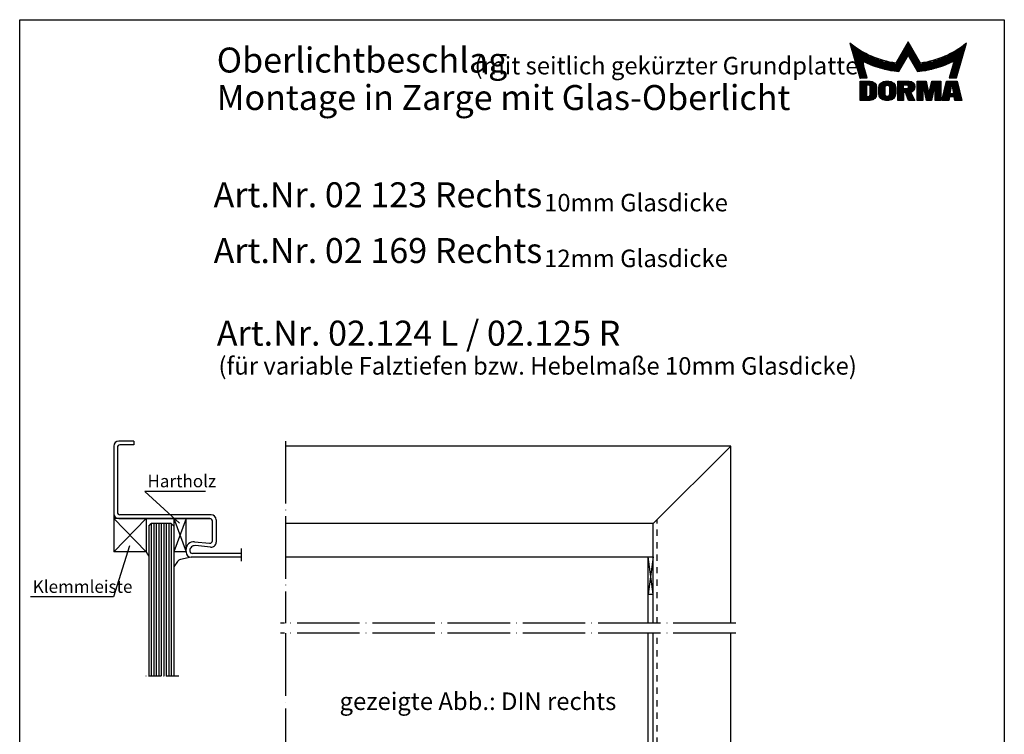
# Model space of a CAD drawing. Extents: x 0 to 401, y 0 to 572.
# Drawn here: x 0 to 394, y 286 to 572 of the extents above; entities that cross this region are included whole.
import ezdxf

# ---------------------------------------------------------------- set-up
doc = ezdxf.new("R2010")
doc.units = 0
doc.header["$LTSCALE"] = 25
doc.header["$MEASUREMENT"] = 0
for name, pattern in [('MITTELLINIE-K', [0.28, 0.2, -0.04, 0, -0.04]), ('ML', [1.2, 1, -0.1, 0, -0.1]), ('VERDECKT', [0.2, 0.1, -0.1])]:
    doc.linetypes.add(name, pattern=pattern)
doc.layers.get('0').update_dxf_attribs({"linetype": 'CONTINUOUS'})
doc.layers.get('DEFPOINTS').update_dxf_attribs({"linetype": 'CONTINUOUS'})
for name, color, linetype in [('detail-rahmen', 7, 'CONTINUOUS'), ('DICK', 2, 'CONTINUOUS'), ('DUENN', 7, 'CONTINUOUS'), ('MITTELLINIE', 7, 'ML'), ('MITTELLINIE-K', 7, 'MITTELLINIE-K'), ('VERDECKT', 7, 'VERDECKT')]:
    doc.layers.add(name, color=color, linetype=linetype)
doc.styles.add('ISO8', font='iso8')

# ---------------------------------------------------------------- blocks, each defined once
blk = doc.blocks.new('*X0')
at = {"color": 0}
for p, q in [((143.71, 135.5), (143.9, 135.5)), ((143.78, 135.25), (144.23, 135.25)), ((143.86, 135), (144.57, 135)), ((143.93, 134.75), (144.93, 134.75)), ((144, 134.5), (145.3, 134.5)), ((144.07, 134.25), (145.7, 134.25)), ((144.14, 134), (146.12, 134)), ((154.16, 134), (156.45, 134)), ((154.3, 134.25), (156.31, 134.25)), ((154.45, 134.5), (156.16, 134.5)), ((154.59, 134.75), (156.02, 134.75)), ((154.73, 135), (155.87, 135)), ((154.88, 135.25), (155.73, 135.25)), ((155.02, 135.5), (155.59, 135.5)), ((155.17, 135.75), (155.44, 135.75)), ((164.49, 134), (166.47, 134)), ((164.91, 134.25), (166.54, 134.25)), ((165.31, 134.5), (166.61, 134.5)), ((165.68, 134.75), (166.68, 134.75)), ((166.04, 135), (166.75, 135)), ((166.38, 135.25), (166.83, 135.25)), ((166.71, 135.5), (166.9, 135.5)), ((144.21, 133.75), (146.57, 133.75)), ((144.28, 133.5), (147.05, 133.5)), ((144.35, 133.25), (147.57, 133.25)), ((144.43, 133), (148.14, 133)), ((144.5, 132.75), (148.76, 132.75)), ((144.57, 132.5), (149.47, 132.5)), ((144.64, 132.25), (150.28, 132.25)), ((144.71, 132), (146.15, 132)), ((146.45, 132), (151.26, 132)), ((153, 132), (154.6, 132)), ((153.15, 132.25), (154.74, 132.25)), ((153.29, 132.5), (154.89, 132.5)), ((153.44, 132.75), (155.03, 132.75)), ((153.58, 133), (155.18, 133)), ((153.72, 133.25), (156.88, 133.25)), ((153.87, 133.5), (156.74, 133.5)), ((154.01, 133.75), (156.6, 133.75)), ((155.43, 133), (157.03, 133)), ((155.58, 132.75), (157.17, 132.75)), ((155.72, 132.5), (157.32, 132.5)), ((155.87, 132.25), (157.46, 132.25)), ((156.01, 132), (157.61, 132)), ((159.35, 132), (164.16, 132)), ((160.33, 132.25), (165.97, 132.25)), ((161.14, 132.5), (166.04, 132.5)), ((161.85, 132.75), (166.11, 132.75)), ((162.47, 133), (166.18, 133)), ((163.04, 133.25), (166.25, 133.25)), ((163.55, 133.5), (166.33, 133.5)), ((164.04, 133.75), (166.4, 133.75)), ((164.45, 132), (165.9, 132)), ((144.78, 131.75), (146.23, 131.75)), ((144.85, 131.5), (146.3, 131.5)), ((144.93, 131.25), (146.37, 131.25)), ((145, 131), (146.44, 131)), ((145.07, 130.75), (146.51, 130.75)), ((145.14, 130.5), (146.58, 130.5)), ((145.21, 130.25), (146.66, 130.25)), ((146.98, 131.75), (152.6, 131.75)), ((147.55, 131.5), (154.31, 131.5)), ((148.17, 131.25), (154.17, 131.25)), ((148.87, 131), (154.02, 131)), ((149.66, 130.75), (153.88, 130.75)), ((150.59, 130.5), (153.73, 130.5)), ((151.78, 130.25), (153.59, 130.25)), ((152.86, 131.75), (154.45, 131.75)), ((156.15, 131.75), (157.75, 131.75)), ((156.3, 131.5), (163.06, 131.5)), ((156.44, 131.25), (162.44, 131.25)), ((156.59, 131), (161.74, 131)), ((156.73, 130.75), (160.95, 130.75)), ((156.88, 130.5), (160.02, 130.5)), ((157.02, 130.25), (158.83, 130.25)), ((158.01, 131.75), (163.63, 131.75)), ((163.95, 130.25), (165.4, 130.25)), ((164.02, 130.5), (165.47, 130.5)), ((164.1, 130.75), (165.54, 130.75)), ((164.17, 131), (165.61, 131)), ((164.24, 131.25), (165.68, 131.25)), ((164.31, 131.5), (165.76, 131.5)), ((164.38, 131.75), (165.83, 131.75)), ((145.28, 130), (146.73, 130)), ((145.35, 129.75), (146.8, 129.75)), ((145.42, 129.5), (146.87, 129.5)), ((145.5, 129.25), (146.94, 129.25)), ((145.57, 129), (147.02, 129)), ((163.59, 129), (165.04, 129)), ((163.67, 129.25), (165.11, 129.25)), ((163.74, 129.5), (165.19, 129.5)), ((163.81, 129.75), (165.26, 129.75)), ((163.88, 130), (165.33, 130))]:
    blk.add_line(p, q, dxfattribs=at)
blk = doc.blocks.new('*X1')
at = {"color": 0}
for p, q in [((145.69, 128), (148.19, 128)), ((145.69, 127.75), (148.58, 127.75)), ((145.69, 127.5), (148.78, 127.5)), ((145.69, 127.25), (146.93, 127.25)), ((145.69, 127), (146.93, 127)), ((145.69, 126.75), (146.93, 126.75)), ((145.69, 126.5), (146.93, 126.5)), ((145.69, 126.25), (146.93, 126.25)), ((147.55, 127.25), (148.9, 127.25)), ((147.72, 127), (148.96, 127)), ((147.72, 126.75), (148.97, 126.75)), ((147.72, 126.5), (148.97, 126.5)), ((147.72, 126.25), (148.97, 126.25)), ((149.42, 126.75), (150.69, 126.75)), ((149.42, 126.5), (150.69, 126.5)), ((149.42, 126.25), (150.69, 126.25)), ((149.44, 127), (150.7, 127)), ((149.52, 127.25), (150.9, 127.25)), ((149.66, 127.5), (152.57, 127.5)), ((149.88, 127.75), (152.35, 127.75)), ((150.28, 128), (151.94, 128)), ((151.32, 127.25), (152.7, 127.25)), ((151.52, 127), (152.78, 127)), ((151.53, 126.75), (152.8, 126.75)), ((151.53, 126.5), (152.8, 126.5)), ((151.53, 126.25), (152.8, 126.25)), ((153.26, 128), (155.97, 128)), ((153.26, 127.75), (156.33, 127.75)), ((153.26, 127.5), (156.51, 127.5)), ((153.26, 127.25), (154.38, 127.25)), ((153.26, 127), (154.38, 127)), ((153.26, 126.75), (154.38, 126.75)), ((153.26, 126.5), (156.56, 126.5)), ((153.26, 126.25), (156.41, 126.25)), ((155.22, 127.25), (156.61, 127.25)), ((155.27, 126.75), (156.63, 126.75)), ((155.33, 127), (156.64, 127)), ((157.09, 128), (158.92, 128)), ((157.09, 127.75), (158.98, 127.75)), ((157.09, 127.5), (159.03, 127.5)), ((157.09, 127.25), (159.09, 127.25)), ((157.09, 127), (158.22, 127)), ((157.09, 126.75), (158.22, 126.75)), ((157.09, 126.5), (158.22, 126.5)), ((157.09, 126.25), (158.22, 126.25)), ((158.35, 127), (159.14, 127)), ((158.41, 126.75), (159.2, 126.75)), ((158.46, 126.5), (159.25, 126.5)), ((158.52, 126.25), (159.31, 126.25)), ((159.62, 126.25), (160.41, 126.25)), ((159.68, 126.5), (160.47, 126.5)), ((159.73, 126.75), (160.52, 126.75)), ((159.79, 127), (160.58, 127)), ((159.84, 127.25), (161.84, 127.25)), ((159.9, 127.5), (161.84, 127.5)), ((159.95, 127.75), (161.84, 127.75)), ((160.01, 128), (161.84, 128)), ((160.71, 127), (161.84, 127)), ((160.71, 126.75), (161.84, 126.75)), ((160.71, 126.5), (161.84, 126.5)), ((160.71, 126.25), (161.84, 126.25)), ((162.53, 126.25), (163.78, 126.25)), ((162.59, 126.5), (163.82, 126.5)), ((162.65, 126.75), (163.87, 126.75)), ((162.71, 127), (163.91, 127)), ((162.77, 127.25), (165.31, 127.25)), ((162.82, 127.5), (165.25, 127.5)), ((162.88, 127.75), (165.19, 127.75)), ((162.94, 128), (165.13, 128)), ((164.16, 127), (165.37, 127)), ((164.21, 126.75), (165.43, 126.75)), ((164.25, 126.5), (165.49, 126.5)), ((164.3, 126.25), (165.54, 126.25)), ((145.69, 126), (146.93, 126)), ((145.69, 125.75), (146.93, 125.75)), ((145.69, 125.5), (146.93, 125.5)), ((145.69, 125.25), (146.93, 125.25)), ((145.69, 125), (148.86, 125)), ((145.69, 124.75), (148.71, 124.75)), ((145.69, 124.5), (148.46, 124.5)), ((147.7, 125.25), (148.94, 125.25)), ((147.72, 126), (148.97, 126)), ((147.72, 125.75), (148.97, 125.75)), ((147.72, 125.5), (148.97, 125.5)), ((149.42, 126), (150.69, 126)), ((149.42, 125.75), (150.69, 125.75)), ((149.42, 125.5), (150.69, 125.5)), ((149.47, 125.25), (150.75, 125.25)), ((149.57, 125), (152.65, 125)), ((149.73, 124.75), (152.49, 124.75)), ((150, 124.5), (152.22, 124.5)), ((151.47, 125.25), (152.75, 125.25)), ((151.53, 126), (152.8, 126)), ((151.53, 125.75), (152.8, 125.75)), ((151.54, 125.5), (152.8, 125.5)), ((153.26, 126), (156.16, 126)), ((153.26, 125.75), (154.38, 125.75)), ((153.26, 125.5), (154.38, 125.5)), ((153.26, 125.25), (154.38, 125.25)), ((153.26, 125), (154.38, 125)), ((153.26, 124.75), (154.38, 124.75)), ((153.26, 124.5), (154.38, 124.5)), ((154.8, 125.75), (155.86, 125.75)), ((154.9, 125.5), (155.99, 125.5)), ((155, 125.25), (156.12, 125.25)), ((155.1, 125), (156.25, 125)), ((155.2, 124.75), (156.38, 124.75)), ((155.3, 124.5), (156.52, 124.5)), ((157.09, 126), (158.22, 126)), ((157.09, 125.75), (158.22, 125.75)), ((157.09, 125.5), (158.22, 125.5)), ((157.09, 125.25), (158.22, 125.25)), ((157.09, 125), (158.22, 125)), ((157.09, 124.75), (158.22, 124.75)), ((157.09, 124.5), (158.22, 124.5)), ((158.57, 126), (159.36, 126)), ((158.63, 125.75), (160.3, 125.75)), ((158.68, 125.5), (160.25, 125.5)), ((158.74, 125.25), (160.19, 125.25)), ((158.79, 125), (160.14, 125)), ((158.85, 124.75), (160.08, 124.75)), ((158.9, 124.5), (160.03, 124.5)), ((159.57, 126), (160.36, 126)), ((160.71, 126), (161.84, 126)), ((160.71, 125.75), (161.84, 125.75)), ((160.71, 125.5), (161.84, 125.5)), ((160.71, 125.25), (161.84, 125.25)), ((160.71, 125), (161.84, 125)), ((160.71, 124.75), (161.84, 124.75)), ((160.71, 124.5), (161.84, 124.5)), ((162.12, 124.5), (163.46, 124.5)), ((162.18, 124.75), (163.51, 124.75)), ((162.24, 125), (165.84, 125)), ((162.3, 125.25), (165.78, 125.25)), ((162.35, 125.5), (165.72, 125.5)), ((162.41, 125.75), (163.69, 125.75)), ((162.47, 126), (163.73, 126)), ((164.34, 126), (165.6, 126)), ((164.39, 125.75), (165.66, 125.75)), ((164.57, 124.75), (165.9, 124.75)), ((164.61, 124.5), (165.96, 124.5))]:
    blk.add_line(p, q, dxfattribs=at)

msp = doc.modelspace()

# ---------------------------------------------------------------- linework, layer by layer
at = {"color": 0}
msp.add_line((76.59904731, 362.58903043), (76.97589938, 362.9658825), dxfattribs=at)
at = {"layer": 'DEFPOINTS', "color": 0, "linetype": 'ByBlock'}
for p in [(37.61214123, 401.35923262), (37.61214123, 401.35923262), (37.61214123, 377.35923262), (37.61214123, 377.35923262), (37.61214123, 377.35923262), (40.60593419, 372.35923262), (42.60593419, 372.35923262), (42.60593419, 372.35923262), (64.52945411, 372.35923262), (76.86456537, 371.35923262), (60.60593419, 370.35923262), (60.60593419, 370.35923262), (61.60593419, 369.35923262), (63.10593419, 368.35923262), (87.28554012, 355.35923262)]:
    msp.add_point(p, dxfattribs=at)
at = {"layer": 'detail-rahmen'}
msp.add_lwpolyline([(0, 0), (0, 572), (394, 572), (394, 0)], close=True, dxfattribs=at)
at = {"layer": 'DICK'}
for p, q in [((45.61214123, 403.35923262), (39.61214123, 403.35923262)), ((45.61214123, 403.35923262), (45.61214123, 401.85923262)), ((37.61214123, 401.35923262), (37.61214123, 359.04918491)), ((39.11214123, 400.85923262), (39.11214123, 374.85923262)), ((45.61214123, 401.85923262), (40.11214123, 401.85923262)), ((284.52584998, 401.35923262), (106.30594235, 401.35923262)), ((284.52584998, 401.35923262), (253.52584998, 370.35923262)), ((284.52584998, 330.42872032), (284.52584998, 401.35923262)), ((50.64461882, 372.35923262), (37.61214123, 359.04918491)), ((50.64461882, 359.04918491), (37.61214123, 372.35923262)), ((66.41663357, 372.35923262), (37.61214123, 372.35923262)), ((39.61214123, 372.35923262), (76.10593419, 372.35923262)), ((76.60593419, 373.85923262), (40.11214123, 373.85923262)), ((50.64461882, 372.35923262), (50.64461882, 359.04918491)), ((61.64461882, 372.35923262), (61.64461882, 309.21907589)), ((66.60593419, 372.35923262), (61.64461882, 359.04918491)), ((61.64461882, 372.35923262), (66.60593419, 359.04918491)), ((76.10593419, 372.35923262), (65.3401535, 372.35923262)), ((66.60593419, 359.17695385), (66.60593419, 372.35923262)), ((77.10593419, 363.45899563), (77.10593419, 371.35923262)), ((78.60593419, 371.85923262), (78.60593419, 362.90911412)), ((51.64461882, 369.35923262), (52.64461882, 370.35923262)), ((51.64461882, 369.35923262), (51.64461882, 309.21907589)), ((60.64461882, 370.35923262), (52.64461882, 370.35923262)), ((61.64461882, 369.35923262), (60.64461882, 370.35923262)), ((253.52584998, 370.35923262), (106.30594235, 370.35923262)), ((253.52584998, 330.42872032), (253.52584998, 370.35923262)), ((69.89036146, 363.04643002), (76.01112509, 362.46350015)), ((50.64461882, 359.04918491), (37.61214123, 359.04918491)), ((66.60593419, 359.04918491), (61.64461882, 359.04918491)), ((66.60593419, 358.85923262), (66.60593419, 360.05994361)), ((68.10593419, 359.5100621), (68.10593419, 359.35923262)), ((76.416316, 360.91812318), (70.29555237, 361.50105305)), ((88.60593419, 356.85923262), (68.60593419, 356.85923262)), ((88.60593419, 358.35923262), (69.10593419, 358.35923262)), ((106.30594235, 357.04918491), (253.52584998, 357.04918491)), ((251.52584998, 330.42872032), (251.52584998, 357.04918491)), ((253.52584998, 342.04918491), (251.52584998, 357.04918491)), ((253.52584998, 357.04918491), (251.52584998, 342.04918491)), ((251.52584998, 342.04918491), (253.52584998, 342.04918491)), ((251.52584998, 258.0092838), (251.52584998, 326.42872032)), ((253.52584998, 231.17028005), (253.52584998, 326.42872032)), ((284.52584998, 173.37513638), (284.52584998, 326.42872032))]:
    msp.add_line(p, q, dxfattribs=at)
at = {"layer": 'DICK', "color": 2}
for points in [[(355.53624418, 563.17303367), (350.60504418, 554.63223367, -0.1384), (332.23964418, 562.59523367), (336.18264418, 548.77123367), (339.07964418, 548.77123367), (337.13687673, 555.54692016, 0.0963999862), (351.84245433, 551.24585125), (355.53624418, 557.64343367), (359.22984418, 551.24583367, 0.0964), (373.93544418, 555.54683367), (371.99264418, 548.77123367), (374.88984418, 548.77123367), (378.83284418, 562.59523367, -0.1384), (360.46724418, 554.63223367)], [(350.53524418, 544.67943367), (350.53524418, 542.42143367, -0.4093067518), (347.82584418, 539.71203367), (346.47104418, 539.71203367, -0.4092916452), (343.76144418, 542.42143367), (343.76144418, 544.67943367, -0.4092916452), (346.47104418, 547.38883367), (347.82584418, 547.38883367, -0.4093067518)], [(347.99504418, 544.87472582), (347.99504418, 542.22614152, -1.1027611357), (346.30164418, 542.22614152), (346.30164418, 544.87472582, -1.1027611357)], [(358.21224418, 545.13103367, -0.3392), (356.56144418, 542.87303367), (358.21224418, 539.71203367), (355.72844418, 539.71203367), (354.46404418, 542.87303367), (353.69644418, 542.87303367), (353.69644418, 539.71203367), (351.43844418, 539.71203367), (351.43844418, 547.38903367), (355.95424418, 547.38903367, -0.4142)]]:
    msp.add_lwpolyline(points, format="xyb", close=True, dxfattribs=at)
for points in [[(342.85844418, 542.19583367, -0.4092581448), (340.37464418, 539.71203367), (336.31044418, 539.71203367), (336.31044418, 547.38903367), (340.37464418, 547.38903367, -0.4092581448), (342.85844418, 544.90523367), (342.85844418, 542.19563367)], [(354.73502452, 545.97763367, -0.4142067812), (355.58429176, 545.1283861, -0.4466827864), (354.64213575, 544.28423367), (353.69644418, 544.28423367), (353.69644418, 545.97763367), (354.73502452, 545.97763367)]]:
    msp.add_lwpolyline(points, format="xyb", dxfattribs=at)
for points in [[(338.79404418, 541.29263367), (339.92304418, 541.29263367), (340.37464418, 541.74423367), (340.37464418, 545.35683367), (339.92304418, 545.80843367), (338.79404418, 545.80843367)], [(366.11504418, 545.35683367), (364.87304418, 539.71203367), (362.84084418, 539.71203367), (361.59904418, 545.35683367), (361.37324418, 545.35683367), (361.37324418, 539.71203367), (359.11544418, 539.71203367), (359.11544418, 547.38903367), (362.72804418, 547.38903367), (363.72144418, 542.87303367), (363.85704418, 542.87303367), (363.99244418, 542.87303367), (364.98604418, 547.38903367), (368.59864418, 547.38903367), (368.59864418, 539.71203367), (366.34064418, 539.71203367), (366.34064418, 545.35683367)], [(375.14664418, 547.38903367), (376.95284418, 539.71203367), (374.24344418, 539.71203367), (373.99964418, 541.06683367), (372.00364418, 541.06683367), (371.75964418, 539.71203367), (369.05024418, 539.71203367), (370.85664418, 547.38903367)], [(372.24744418, 542.42143367), (373.75564418, 542.42143367), (373.22744418, 545.35683367), (372.77584418, 545.35683367)]]:
    msp.add_lwpolyline(points, close=True, dxfattribs=at)
at = {"layer": 'DICK'}
for centre, radius, start, end in [((39.61214123, 401.35923262), 2, 90, 180), ((40.11214123, 400.85923262), 1, 90, 180), ((39.61214123, 374.35923262), 2, 180, 270), ((40.11214123, 374.85923262), 1, 180, 270), ((76.10593419, 371.35923262), 1, 0.0000000001, 90.0000000001), ((76.60593419, 371.85923262), 2, 0, 90), ((69.60593419, 360.05994361), 3, 84.559667969, 180), ((76.10593419, 363.45899563), 1, 264.559667969, 360), ((76.60593419, 362.90911412), 2, 264.559667969, 0), ((68.60593419, 358.85923262), 2, 180, 270), ((70.10593419, 359.5100621), 2, 84.559667969, 180), ((69.10593419, 359.35923262), 1, 180, 270)]:
    msp.add_arc(centre, radius, start, end, dxfattribs=at)
at = {"layer": 'DUENN'}
for p, q in [((50.05690424, 383.17173973), (63.95824114, 370.47150686)), ((74.40979775, 383.17173973), (50.05690424, 383.17173973)), ((52.64461882, 370.35923262), (52.64461882, 309.21907589)), ((53.64461882, 370.35923262), (53.64461882, 309.21907589)), ((54.64461882, 370.35923262), (54.64461882, 309.21907589)), ((55.64461882, 370.35923262), (55.64461882, 309.21907589)), ((56.64461882, 370.35923262), (56.64461882, 309.21907589)), ((57.64461882, 370.35923262), (57.64461882, 309.21907589)), ((58.64461882, 370.35923262), (58.64461882, 309.21907589)), ((59.64461882, 370.35923262), (59.64461882, 309.21907589)), ((60.64461882, 370.35923262), (60.64461882, 309.21907589)), ((43.97997587, 361.40013345), (37.54563297, 341.04403955)), ((50.64461882, 359.04918491), (51.16062967, 358.10369474)), ((51.16062967, 358.10369474), (51.64461882, 357.34746583)), ((37.54563297, 341.04403955), (4.32552639, 341.04403955))]:
    msp.add_line(p, q, dxfattribs=at)
msp.add_lwpolyline([(68.60593419, 356.85923262), (64.36740931, 355.96922773, 0.1936424971), (63.12629375, 355.1390885), (61.64461882, 352.96738325)], format="xyb", dxfattribs=at)
at = {"layer": 'MITTELLINIE'}
for p, q in [((106.30594235, 403.35923262), (106.30594235, 330.42872032)), ((286.52584998, 330.42872032), (104.30594235, 330.42872032)), ((286.52584998, 326.42872032), (104.30594235, 326.42872032)), ((106.30594235, 326.42872032), (106.30594235, 205.67028005))]:
    msp.add_line(p, q, dxfattribs=at)
at = {"layer": 'MITTELLINIE-K'}
for p, q in [((88.60593419, 360.35923262), (88.60593419, 354.85923262)), ((63.64461882, 309.21907589), (49.64461882, 309.21907589))]:
    msp.add_line(p, q, dxfattribs=at)
at = {"layer": 'VERDECKT'}
for p, q in [((255.02584998, 330.42872032), (255.02584998, 371.85923262)), ((255.02584998, 182.17028005), (255.02584998, 326.42872032))]:
    msp.add_line(p, q, dxfattribs=at)

# ---------------------------------------------------------------- block references
at = {"xscale": 2, "yscale": 2, "zscale": 2}
for name in ['*X0', '*X1']:
    msp.add_blockref(name, (44.92677095, 291.19938857), dxfattribs=at)

# ---------------------------------------------------------------- texts
at = {"layer": 'DICK', "style": 'ISO8'}
for s, p in [('Oberlichtbeschlag ', (78.86094188, 550.84543339)), ('Montage in Zarge mit Glas-Oberlicht', (78.86094188, 535.84543339)), ('Art.Nr. 02 123 Rechts', (77.60216567, 496.92061375)), ('Art.Nr. 02 169 Rechts', (77.60216567, 474.60156376)), ('Art.Nr. 02.124 L / 02.125 R', (78.87512014, 441.54225038))]:
    msp.add_text(s, height=10, dxfattribs=at).set_placement(p)
at = {"layer": 'DUENN', "style": 'ISO8'}
for s, height, p in [('(mit seitlich gekürzter Grundplatte)', 7, (182.01011937, 550.10051598)), ('10mm Glasdicke', 7, (209.84705353, 495.29231618)), ('12mm Glasdicke', 7, (209.84705353, 472.97326619)), ('(für variable Falztiefen bzw. Hebelmaße 10mm Glasdicke)', 7, (79.54591385, 429.94595405)), ('Hartholz', 5, (51.12192037, 384.85851127)), ('Klemmleiste', 5, (5.22144978, 342.60282065)), ('gezeigte Abb.: DIN rechts', 7, (127.99784171, 295.73453721))]:
    msp.add_text(s, height=height, dxfattribs=at).set_placement(p)

doc.saveas('drawing.dxf')
